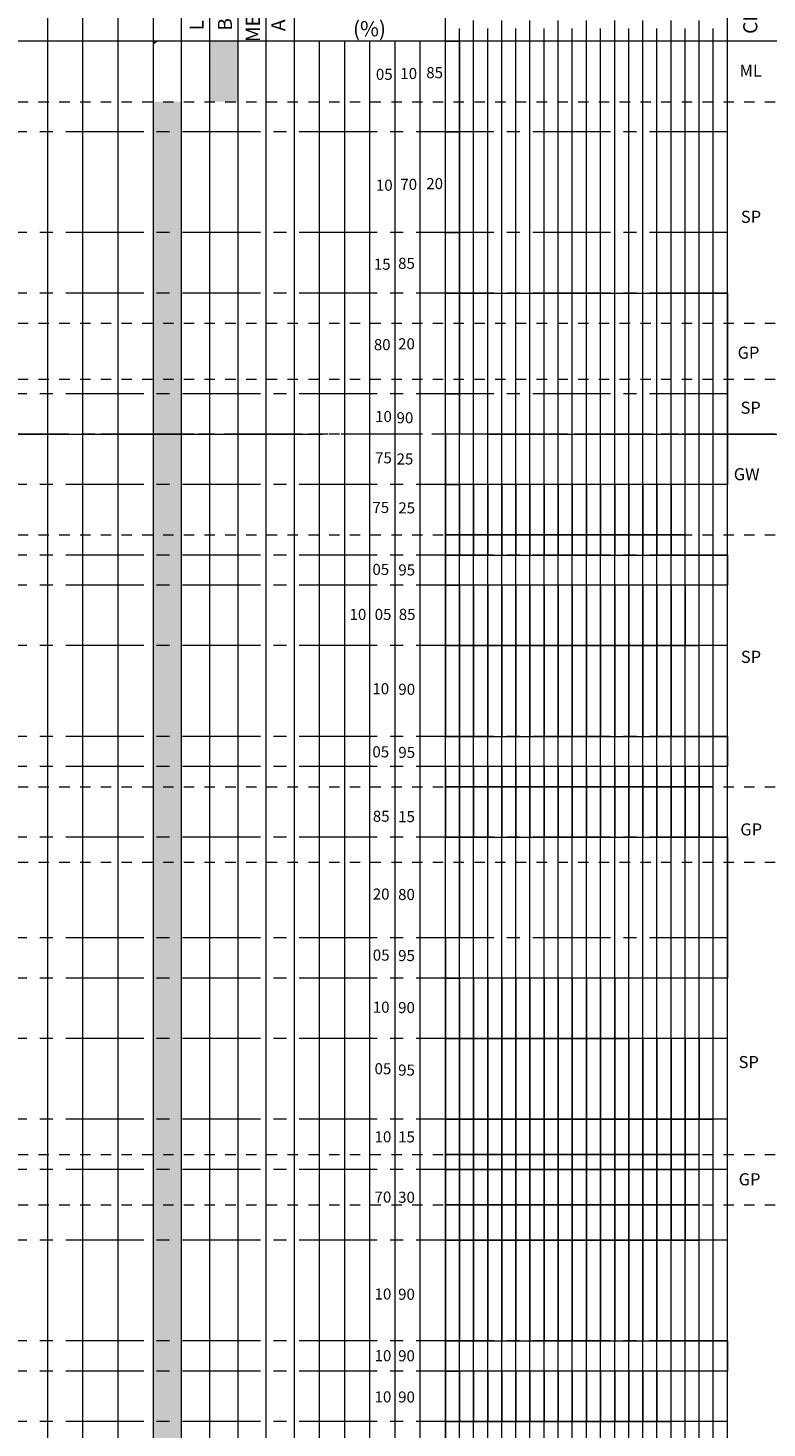
# Model space of a CAD drawing. Units: millimetres. Extents: x 106 to 756, y -130 to 1701.
# Drawn here: x 615 to 622, y 1674 to 1687 of the extents above; entities that cross this region are included whole.
import ezdxf

# ---------------------------------------------------------------- set-up
doc = ezdxf.new("R2010")
doc.units = ezdxf.units.MM
doc.linetypes.add('CENTER2', pattern=[1.125, 0.75, -0.125, 0.125, -0.125])
doc.linetypes.add('HIDDEN2', pattern=[4.7625, 3.175, -1.5875])
for name, color, linetype, lineweight in [('arena gris', 253, 'Continuous', 0), ('Corridas', 254, 'Continuous', 0), ('Lineas Principales', 7, 'Continuous', 0), ('LINEAS PUNTEADAS', 36, 'HIDDEN2', 0), ('Lineas Secundarias', 251, 'Continuous', 0), ('Simbolos y Tramas', 7, 'Continuous', 0), ('Texto Rotulado 4', 7, 'Continuous', 0)]:
    doc.layers.add(name, color=color, linetype=linetype, lineweight=lineweight)
doc.styles.get("Standard").update_dxf_attribs({"font": 'romans.shx'})

msp = doc.modelspace()

# ---------------------------------------------------------------- hatches: boundary and pattern name
at = {"layer": 'arena gris'}
h = msp.add_hatch(color=4, dxfattribs=at)
h.set_gradient(color1=(0, 255, 255), color2=(0, 230, 230), one_color=1, tint=0.45, name='CYLINDER')
h.paths.add_polyline_path([(616.93, 1686.869), (616.658, 1686.869), (616.658, 1686.286), (616.93, 1686.286)])
h = msp.add_hatch(color=4, dxfattribs=at)
h.set_gradient(color1=(0, 255, 255), color2=(0, 230, 230), one_color=1, tint=0.45, name='CYLINDER')
h.paths.add_polyline_path([(616.386, 1686.286), (616.115, 1686.286), (616.115, 1685.995), (616.386, 1685.995)])
h.paths.add_polyline_path([(616.386, 1685.995), (616.115, 1685.995), (616.115, 1685.025), (616.386, 1685.025)])
h.paths.add_polyline_path([(616.386, 1685.025), (616.115, 1685.025), (616.115, 1684.443), (616.386, 1684.443)])
h.paths.add_polyline_path([(616.386, 1684.443), (616.115, 1684.443), (616.115, 1684.152), (616.386, 1684.152)])
h.paths.add_polyline_path([(616.386, 1684.152), (616.115, 1684.152), (616.115, 1683.613), (616.386, 1683.613)])
h.paths.add_polyline_path([(616.386, 1683.613), (616.115, 1683.613), (616.115, 1683.472), (616.386, 1683.472)])
h.paths.add_polyline_path([(616.386, 1683.472), (616.115, 1683.472), (616.115, 1683.086), (616.386, 1683.086)])
h.paths.add_polyline_path([(616.386, 1683.084), (616.115, 1683.084), (616.115, 1682.599), (616.386, 1682.599)])
h.paths.add_polyline_path([(616.386, 1682.599), (616.115, 1682.599), (616.115, 1682.114), (616.386, 1682.114)])
h.paths.add_polyline_path([(616.386, 1682.114), (616.115, 1682.114), (616.115, 1681.92), (616.386, 1681.92)])
h.paths.add_polyline_path([(616.386, 1681.92), (616.115, 1681.92), (616.115, 1681.629), (616.386, 1681.629)])
h.paths.add_polyline_path([(616.386, 1681.629), (616.115, 1681.629), (616.115, 1681.047), (616.386, 1681.047)])
h = msp.add_hatch(color=4, dxfattribs=at)
h.set_gradient(color1=(0, 255, 255), color2=(0, 230, 230), one_color=1, tint=0.45, name='CYLINDER')
h.paths.add_polyline_path([(616.386, 1681.047), (616.115, 1681.047), (616.115, 1680.173), (616.386, 1680.173)])
h.paths.add_polyline_path([(616.386, 1680.173), (616.115, 1680.173), (616.115, 1679.882), (616.386, 1679.882)])
h.paths.add_polyline_path([(616.386, 1679.882), (616.115, 1679.882), (616.115, 1679.688), (616.386, 1679.688)])
h.paths.add_polyline_path([(616.386, 1679.688), (616.115, 1679.688), (616.115, 1679.203), (616.386, 1679.203)])
h.paths.add_polyline_path([(616.386, 1679.203), (616.115, 1679.203), (616.115, 1678.96), (616.386, 1678.96)])
h.paths.add_polyline_path([(616.386, 1678.96), (616.115, 1678.96), (616.115, 1678.233), (616.386, 1678.233)])
h.paths.add_polyline_path([(616.386, 1678.233), (616.115, 1678.233), (616.115, 1677.845), (616.386, 1677.845)])
h = msp.add_hatch(color=4, dxfattribs=at)
h.set_gradient(color1=(0, 255, 255), color2=(0, 230, 230), one_color=1, tint=0.45, name='CYLINDER')
h.paths.add_polyline_path([(616.386, 1677.845), (616.115, 1677.845), (616.115, 1677.262), (616.386, 1677.262)])
h.paths.add_polyline_path([(616.386, 1677.262), (616.115, 1677.262), (616.115, 1676.486), (616.386, 1676.486)])
h.paths.add_polyline_path([(616.386, 1676.486), (616.115, 1676.486), (616.115, 1676.147), (616.386, 1676.147)])
h.paths.add_polyline_path([(616.386, 1676.147), (616.115, 1676.147), (616.115, 1676.001), (616.386, 1676.001)])
h.paths.add_polyline_path([(616.386, 1676.001), (616.115, 1676.001), (616.115, 1675.661), (616.386, 1675.661)])
h.paths.add_polyline_path([(616.386, 1675.661), (616.115, 1675.661), (616.115, 1675.322), (616.386, 1675.322)])
h.paths.add_polyline_path([(616.386, 1675.322), (616.115, 1675.322), (616.115, 1674.351), (616.386, 1674.351)])
h.paths.add_polyline_path([(616.386, 1674.351), (616.115, 1674.351), (616.115, 1674.06), (616.386, 1674.06)])
h.paths.add_polyline_path([(616.386, 1674.06), (616.115, 1674.06), (616.115, 1673.575), (616.386, 1673.575)])
h.paths.add_polyline_path([(616.386, 1673.575), (616.115, 1673.575), (616.115, 1673.187), (616.386, 1673.187)])

# ---------------------------------------------------------------- linework, layer by layer
at = {"layer": 'arena gris', "color": 36, "linetype": 'HIDDEN2', "ltscale": 0.02}
for p, q in [((609.807, 1686.286), (635.812, 1686.286)), ((609.807, 1684.152), (635.812, 1684.152)), ((609.807, 1683.612), (635.812, 1683.618)), ((609.807, 1683.084), (635.812, 1683.091)), ((609.807, 1682.114), (635.812, 1682.114)), ((609.807, 1679.688), (635.812, 1679.688)), ((609.807, 1678.96), (635.812, 1678.96)), ((609.807, 1676.147), (635.812, 1676.147)), ((609.807, 1675.661), (635.812, 1675.661))]:
    msp.add_line(p, q, dxfattribs=at)
at = {"layer": 'Corridas', "linetype": 'CENTER2'}
for p, q in [((621.645, 1685.995), (609.807, 1685.995)), ((621.645, 1685.025), (609.807, 1685.025)), ((621.645, 1684.443), (609.807, 1684.443)), ((621.645, 1683.472), (609.807, 1683.472)), ((626.548, 1683.084), (609.807, 1683.084)), ((621.645, 1682.599), (609.807, 1682.599)), ((621.645, 1681.92), (609.807, 1681.92)), ((621.645, 1681.629), (609.807, 1681.629)), ((621.645, 1681.047), (609.807, 1681.047)), ((621.645, 1680.173), (609.807, 1680.173)), ((621.645, 1679.882), (609.807, 1679.882)), ((621.645, 1679.203), (609.807, 1679.203)), ((621.645, 1678.233), (609.807, 1678.233)), ((621.645, 1677.845), (609.807, 1677.845)), ((621.645, 1677.262), (609.807, 1677.262)), ((621.645, 1676.486), (609.807, 1676.486)), ((621.645, 1676.001), (609.807, 1676.001)), ((621.645, 1675.322), (609.807, 1675.322)), ((621.645, 1674.351), (609.807, 1674.351)), ((621.645, 1674.06), (609.807, 1674.06)), ((621.645, 1673.575), (609.807, 1673.575))]:
    msp.add_line(p, q, dxfattribs=at)
at = {"layer": 'Lineas Principales'}
for p, q in [((621.645, 1667.462), (621.645, 1690.168)), ((616.115, 1667.462), (616.115, 1689.66)), ((617.473, 1667.462), (617.473, 1689.661)), ((615.096, 1667.462), (615.096, 1689.076)), ((615.435, 1667.462), (615.435, 1689.076)), ((615.775, 1667.462), (615.775, 1689.076)), ((615.775, 1667.462), (615.775, 1689.076)), ((616.386, 1667.462), (616.386, 1689.076)), ((616.658, 1667.462), (616.658, 1689.076)), ((616.93, 1667.462), (616.93, 1689.076)), ((617.201, 1667.462), (617.201, 1689.076)), ((635.812, 1686.869), (608.352, 1686.869)), ((617.716, 1667.462), (617.716, 1686.869)), ((617.958, 1667.462), (617.958, 1686.869)), ((618.201, 1667.462), (618.201, 1686.869)), ((618.443, 1667.462), (618.443, 1686.869)), ((618.686, 1667.462), (618.686, 1686.869))]:
    msp.add_line(p, q, dxfattribs=at)
at = {"layer": 'LINEAS PUNTEADAS'}
msp.add_line((609.807, 1683.084), (635.812, 1683.084), dxfattribs=at)
at = {"layer": 'Lineas Secundarias'}
for p, q in [((618.928, 1667.462), (618.928, 1689.661)), ((619.064, 1667.462), (619.064, 1686.992)), ((619.2, 1667.462), (619.2, 1687.069)), ((619.336, 1667.462), (619.336, 1686.992)), ((619.472, 1667.462), (619.472, 1687.069)), ((619.608, 1667.462), (619.608, 1686.992)), ((619.743, 1667.462), (619.743, 1687.069)), ((619.879, 1667.462), (619.879, 1686.992)), ((620.015, 1667.462), (620.015, 1687.069)), ((620.151, 1667.462), (620.151, 1686.992)), ((620.287, 1667.462), (620.287, 1687.069)), ((620.423, 1667.462), (620.423, 1686.992)), ((620.559, 1667.462), (620.559, 1687.069)), ((620.694, 1667.462), (620.694, 1686.992)), ((620.83, 1667.462), (620.83, 1687.069)), ((620.966, 1667.462), (620.966, 1686.992)), ((621.102, 1667.462), (621.102, 1687.069)), ((621.238, 1667.462), (621.238, 1686.992)), ((621.374, 1667.462), (621.374, 1687.069)), ((621.509, 1667.462), (621.509, 1686.992))]:
    msp.add_line(p, q, dxfattribs=at)
for points in [[(618.928, 1686.869), (619.064, 1686.869), (619.064, 1685.995), (618.928, 1685.995)], [(618.928, 1685.995), (619.064, 1685.995), (619.064, 1685.025), (618.928, 1685.025)], [(618.928, 1685.025), (619.064, 1685.025), (619.064, 1684.443), (618.928, 1684.443)], [(619.064, 1684.443), (618.928, 1684.443), (618.928, 1684.443), (619.064, 1684.443)], [(618.928, 1684.443), (619.064, 1684.443), (619.064, 1683.472), (618.928, 1683.472)], [(618.928, 1684.443), (621.645, 1684.443), (621.645, 1682.599), (618.928, 1682.599)], [(618.928, 1683.472), (619.064, 1683.472), (619.064, 1683.084), (618.928, 1683.084)], [(619.064, 1683.084), (618.928, 1683.084), (618.928, 1682.599), (619.064, 1682.599)], [(618.928, 1682.599), (619.064, 1682.599), (619.064, 1681.92), (618.928, 1681.92)], [(619.064, 1682.599), (618.928, 1682.599), (618.928, 1682.114), (619.064, 1682.114)], [(619.2, 1682.599), (619.064, 1682.599), (619.064, 1682.114), (619.2, 1682.114)], [(619.336, 1682.599), (619.2, 1682.599), (619.2, 1682.114), (619.336, 1682.114)], [(619.472, 1682.599), (619.336, 1682.599), (619.336, 1682.114), (619.472, 1682.114)], [(619.608, 1682.599), (619.472, 1682.599), (619.472, 1682.114), (619.608, 1682.114)], [(619.743, 1682.599), (619.608, 1682.599), (619.608, 1682.114), (619.743, 1682.114)], [(619.879, 1682.599), (619.743, 1682.599), (619.743, 1682.114), (619.879, 1682.114)], [(620.015, 1682.599), (619.879, 1682.599), (619.879, 1682.114), (620.015, 1682.114)], [(620.151, 1682.599), (620.015, 1682.599), (620.015, 1682.114), (620.151, 1682.114)], [(620.287, 1682.599), (620.151, 1682.599), (620.151, 1682.114), (620.287, 1682.114)], [(620.423, 1682.599), (620.287, 1682.599), (620.287, 1682.114), (620.423, 1682.114)], [(620.559, 1682.599), (620.423, 1682.599), (620.423, 1682.114), (620.559, 1682.114)], [(620.694, 1682.599), (620.559, 1682.599), (620.559, 1682.114), (620.694, 1682.114)], [(620.83, 1682.599), (620.694, 1682.599), (620.694, 1682.114), (620.83, 1682.114)], [(620.966, 1682.599), (620.83, 1682.599), (620.83, 1682.114), (620.966, 1682.114)], [(621.102, 1682.599), (620.966, 1682.599), (620.966, 1682.114), (621.102, 1682.114)], [(621.238, 1682.599), (621.102, 1682.599), (621.102, 1682.114), (621.238, 1682.114)], [(619.064, 1682.114), (618.928, 1682.114), (618.928, 1681.92), (619.064, 1681.92)], [(619.2, 1682.114), (619.064, 1682.114), (619.064, 1681.92), (619.2, 1681.92)], [(619.336, 1682.114), (619.2, 1682.114), (619.2, 1681.92), (619.336, 1681.92)], [(619.472, 1682.114), (619.336, 1682.114), (619.336, 1681.92), (619.472, 1681.92)], [(619.608, 1682.114), (619.472, 1682.114), (619.472, 1681.92), (619.608, 1681.92)], [(619.743, 1682.114), (619.608, 1682.114), (619.608, 1681.92), (619.743, 1681.92)], [(619.879, 1682.114), (619.743, 1682.114), (619.743, 1681.92), (619.879, 1681.92)], [(620.015, 1682.114), (619.879, 1682.114), (619.879, 1681.92), (620.015, 1681.92)], [(620.151, 1682.114), (620.015, 1682.114), (620.015, 1681.92), (620.151, 1681.92)], [(620.287, 1682.114), (620.151, 1682.114), (620.151, 1681.92), (620.287, 1681.92)], [(620.423, 1682.114), (620.287, 1682.114), (620.287, 1681.92), (620.423, 1681.92)], [(620.559, 1682.114), (620.423, 1682.114), (620.423, 1681.92), (620.559, 1681.92)], [(620.694, 1682.114), (620.559, 1682.114), (620.559, 1681.92), (620.694, 1681.92)], [(620.83, 1682.114), (620.694, 1682.114), (620.694, 1681.92), (620.83, 1681.92)], [(620.966, 1682.114), (620.83, 1682.114), (620.83, 1681.92), (620.966, 1681.92)], [(621.102, 1682.114), (620.966, 1682.114), (620.966, 1681.92), (621.102, 1681.92)], [(621.238, 1682.114), (621.102, 1682.114), (621.102, 1681.92), (621.238, 1681.92)], [(619.064, 1681.92), (618.928, 1681.92), (618.928, 1681.629), (619.064, 1681.629)], [(618.928, 1681.92), (621.645, 1681.92), (621.645, 1681.629), (618.928, 1681.629)], [(618.928, 1681.629), (619.064, 1681.629), (619.064, 1681.047), (618.928, 1681.047)], [(619.064, 1681.629), (618.928, 1681.629), (618.928, 1681.047), (619.064, 1681.047)], [(619.2, 1681.629), (619.064, 1681.629), (619.064, 1681.047), (619.2, 1681.047)], [(619.336, 1681.629), (619.2, 1681.629), (619.2, 1681.047), (619.336, 1681.047)], [(619.472, 1681.629), (619.336, 1681.629), (619.336, 1681.047), (619.472, 1681.047)], [(619.608, 1681.629), (619.472, 1681.629), (619.472, 1681.047), (619.608, 1681.047)], [(619.743, 1681.629), (619.608, 1681.629), (619.608, 1681.047), (619.743, 1681.047)], [(619.879, 1681.629), (619.743, 1681.629), (619.743, 1681.047), (619.879, 1681.047)], [(620.015, 1681.629), (619.879, 1681.629), (619.879, 1681.047), (620.015, 1681.047)], [(620.151, 1681.629), (620.015, 1681.629), (620.015, 1681.047), (620.151, 1681.047)], [(620.287, 1681.629), (620.151, 1681.629), (620.151, 1681.047), (620.287, 1681.047)], [(620.423, 1681.629), (620.287, 1681.629), (620.287, 1681.047), (620.423, 1681.047)], [(620.559, 1681.629), (620.423, 1681.629), (620.423, 1681.047), (620.559, 1681.047)], [(620.694, 1681.629), (620.559, 1681.629), (620.559, 1681.047), (620.694, 1681.047)], [(620.83, 1681.629), (620.694, 1681.629), (620.694, 1681.047), (620.83, 1681.047)], [(620.966, 1681.629), (620.83, 1681.629), (620.83, 1681.047), (620.966, 1681.047)], [(621.102, 1681.629), (620.966, 1681.629), (620.966, 1681.047), (621.102, 1681.047)], [(621.238, 1681.629), (621.102, 1681.629), (621.102, 1681.047), (621.238, 1681.047)], [(621.374, 1681.629), (621.238, 1681.629), (621.238, 1681.047), (621.374, 1681.047)], [(619.064, 1681.047), (618.928, 1681.047), (618.928, 1680.173), (619.064, 1680.173)], [(619.064, 1681.047), (618.928, 1681.047), (618.928, 1680.173), (619.064, 1680.173)], [(619.2, 1681.047), (619.064, 1681.047), (619.064, 1680.173), (619.2, 1680.173)], [(619.336, 1681.047), (619.2, 1681.047), (619.2, 1680.173), (619.336, 1680.173)], [(619.472, 1681.047), (619.336, 1681.047), (619.336, 1680.173), (619.472, 1680.173)], [(619.608, 1681.047), (619.472, 1681.047), (619.472, 1680.173), (619.608, 1680.173)], [(619.743, 1681.047), (619.608, 1681.047), (619.608, 1680.173), (619.743, 1680.173)], [(619.879, 1681.047), (619.743, 1681.047), (619.743, 1680.173), (619.879, 1680.173)], [(620.015, 1681.047), (619.879, 1681.047), (619.879, 1680.173), (620.015, 1680.173)], [(620.151, 1681.047), (620.015, 1681.047), (620.015, 1680.173), (620.151, 1680.173)], [(620.287, 1681.047), (620.151, 1681.047), (620.151, 1680.173), (620.287, 1680.173)], [(620.423, 1681.047), (620.287, 1681.047), (620.287, 1680.173), (620.423, 1680.173)], [(620.559, 1681.047), (620.423, 1681.047), (620.423, 1680.173), (620.559, 1680.173)], [(620.694, 1681.047), (620.559, 1681.047), (620.559, 1680.173), (620.694, 1680.173)], [(620.83, 1681.047), (620.694, 1681.047), (620.694, 1680.173), (620.83, 1680.173)], [(620.966, 1681.047), (620.83, 1681.047), (620.83, 1680.173), (620.966, 1680.173)], [(621.102, 1681.047), (620.966, 1681.047), (620.966, 1680.173), (621.102, 1680.173)], [(621.238, 1681.047), (621.102, 1681.047), (621.102, 1680.173), (621.238, 1680.173)], [(618.928, 1680.173), (619.064, 1680.173), (619.064, 1679.882), (618.928, 1679.882)], [(618.928, 1680.173), (621.645, 1680.173), (621.645, 1679.882), (618.928, 1679.882)], [(619.064, 1679.882), (618.928, 1679.882), (618.928, 1679.203), (619.064, 1679.203)], [(619.064, 1679.882), (618.928, 1679.882), (618.928, 1679.688), (619.064, 1679.688)], [(619.2, 1679.882), (619.064, 1679.882), (619.064, 1679.688), (619.2, 1679.688)], [(619.336, 1679.882), (619.2, 1679.882), (619.2, 1679.688), (619.336, 1679.688)], [(619.472, 1679.882), (619.336, 1679.882), (619.336, 1679.688), (619.472, 1679.688)], [(619.608, 1679.882), (619.472, 1679.882), (619.472, 1679.688), (619.608, 1679.688)], [(619.743, 1679.882), (619.608, 1679.882), (619.608, 1679.688), (619.743, 1679.688)], [(619.879, 1679.882), (619.743, 1679.882), (619.743, 1679.688), (619.879, 1679.688)], [(620.015, 1679.882), (619.879, 1679.882), (619.879, 1679.688), (620.015, 1679.688)], [(620.151, 1679.882), (620.015, 1679.882), (620.015, 1679.688), (620.151, 1679.688)], [(620.287, 1679.882), (620.151, 1679.882), (620.151, 1679.688), (620.287, 1679.688)], [(620.423, 1679.882), (620.287, 1679.882), (620.287, 1679.688), (620.423, 1679.688)], [(620.559, 1679.882), (620.423, 1679.882), (620.423, 1679.688), (620.559, 1679.688)], [(620.694, 1679.882), (620.559, 1679.882), (620.559, 1679.688), (620.694, 1679.688)], [(620.83, 1679.882), (620.694, 1679.882), (620.694, 1679.688), (620.83, 1679.688)], [(620.966, 1679.882), (620.83, 1679.882), (620.83, 1679.688), (620.966, 1679.688)], [(621.102, 1679.882), (620.966, 1679.882), (620.966, 1679.688), (621.102, 1679.688)], [(621.238, 1679.882), (621.102, 1679.882), (621.102, 1679.688), (621.238, 1679.688)], [(621.374, 1679.882), (621.238, 1679.882), (621.238, 1679.688), (621.374, 1679.688)], [(621.509, 1679.882), (621.374, 1679.882), (621.374, 1679.688), (621.509, 1679.688)], [(619.064, 1679.688), (618.928, 1679.688), (618.928, 1679.203), (619.064, 1679.203)], [(619.2, 1679.688), (619.064, 1679.688), (619.064, 1679.203), (619.2, 1679.203)], [(619.336, 1679.688), (619.2, 1679.688), (619.2, 1679.203), (619.336, 1679.203)], [(619.472, 1679.688), (619.336, 1679.688), (619.336, 1679.203), (619.472, 1679.203)], [(619.608, 1679.688), (619.472, 1679.688), (619.472, 1679.203), (619.608, 1679.203)], [(619.743, 1679.688), (619.608, 1679.688), (619.608, 1679.203), (619.743, 1679.203)], [(619.879, 1679.688), (619.743, 1679.688), (619.743, 1679.203), (619.879, 1679.203)], [(620.015, 1679.688), (619.879, 1679.688), (619.879, 1679.203), (620.015, 1679.203)], [(620.151, 1679.688), (620.015, 1679.688), (620.015, 1679.203), (620.151, 1679.203)], [(620.287, 1679.688), (620.151, 1679.688), (620.151, 1679.203), (620.287, 1679.203)], [(620.423, 1679.688), (620.287, 1679.688), (620.287, 1679.203), (620.423, 1679.203)], [(620.559, 1679.688), (620.423, 1679.688), (620.423, 1679.203), (620.559, 1679.203)], [(620.694, 1679.688), (620.559, 1679.688), (620.559, 1679.203), (620.694, 1679.203)], [(620.83, 1679.688), (620.694, 1679.688), (620.694, 1679.203), (620.83, 1679.203)], [(620.966, 1679.688), (620.83, 1679.688), (620.83, 1679.203), (620.966, 1679.203)], [(621.102, 1679.688), (620.966, 1679.688), (620.966, 1679.203), (621.102, 1679.203)], [(621.238, 1679.688), (621.102, 1679.688), (621.102, 1679.203), (621.238, 1679.203)], [(621.374, 1679.688), (621.238, 1679.688), (621.238, 1679.203), (621.374, 1679.203)], [(621.509, 1679.688), (621.374, 1679.688), (621.374, 1679.203), (621.509, 1679.203)], [(618.928, 1679.203), (619.064, 1679.203), (619.064, 1678.233), (618.928, 1678.233)], [(618.928, 1679.203), (621.645, 1679.203), (621.645, 1677.845), (618.928, 1677.845)], [(619.064, 1678.233), (618.928, 1678.233), (618.928, 1677.845), (619.064, 1677.845)], [(618.928, 1677.845), (619.064, 1677.845), (619.064, 1677.262), (618.928, 1677.262)], [(619.064, 1677.845), (618.928, 1677.845), (618.928, 1677.262), (619.064, 1677.262)], [(619.2, 1677.845), (619.064, 1677.845), (619.064, 1677.262), (619.2, 1677.262)], [(619.336, 1677.845), (619.2, 1677.845), (619.2, 1677.262), (619.336, 1677.262)], [(619.472, 1677.845), (619.336, 1677.845), (619.336, 1677.262), (619.472, 1677.262)], [(619.608, 1677.845), (619.472, 1677.845), (619.472, 1677.262), (619.608, 1677.262)], [(619.743, 1677.845), (619.608, 1677.845), (619.608, 1677.262), (619.743, 1677.262)], [(619.879, 1677.845), (619.743, 1677.845), (619.743, 1677.262), (619.879, 1677.262)], [(620.015, 1677.845), (619.879, 1677.845), (619.879, 1677.262), (620.015, 1677.262)], [(620.151, 1677.845), (620.015, 1677.845), (620.015, 1677.262), (620.151, 1677.262)], [(620.287, 1677.845), (620.151, 1677.845), (620.151, 1677.262), (620.287, 1677.262)], [(620.423, 1677.845), (620.287, 1677.845), (620.287, 1677.262), (620.423, 1677.262)], [(620.559, 1677.845), (620.423, 1677.845), (620.423, 1677.262), (620.559, 1677.262)], [(620.694, 1677.845), (620.559, 1677.845), (620.559, 1677.262), (620.694, 1677.262)], [(619.064, 1677.262), (618.928, 1677.262), (618.928, 1676.486), (619.064, 1676.486)], [(619.064, 1677.262), (618.928, 1677.262), (618.928, 1676.486), (619.064, 1676.486)], [(619.2, 1677.262), (619.064, 1677.262), (619.064, 1676.486), (619.2, 1676.486)], [(619.336, 1677.262), (619.2, 1677.262), (619.2, 1676.486), (619.336, 1676.486)], [(619.472, 1677.262), (619.336, 1677.262), (619.336, 1676.486), (619.472, 1676.486)], [(619.608, 1677.262), (619.472, 1677.262), (619.472, 1676.486), (619.608, 1676.486)], [(619.743, 1677.262), (619.608, 1677.262), (619.608, 1676.486), (619.743, 1676.486)], [(619.879, 1677.262), (619.743, 1677.262), (619.743, 1676.486), (619.879, 1676.486)], [(620.015, 1677.262), (619.879, 1677.262), (619.879, 1676.486), (620.015, 1676.486)], [(620.151, 1677.262), (620.015, 1677.262), (620.015, 1676.486), (620.151, 1676.486)], [(620.287, 1677.262), (620.151, 1677.262), (620.151, 1676.486), (620.287, 1676.486)], [(620.423, 1677.262), (620.287, 1677.262), (620.287, 1676.486), (620.423, 1676.486)], [(620.559, 1677.262), (620.423, 1677.262), (620.423, 1676.486), (620.559, 1676.486)], [(620.694, 1677.262), (620.559, 1677.262), (620.559, 1676.486), (620.694, 1676.486)], [(620.83, 1677.262), (620.694, 1677.262), (620.694, 1676.486), (620.83, 1676.486)], [(620.966, 1677.262), (620.83, 1677.262), (620.83, 1676.486), (620.966, 1676.486)], [(621.102, 1677.262), (620.966, 1677.262), (620.966, 1676.486), (621.102, 1676.486)], [(621.238, 1677.262), (621.102, 1677.262), (621.102, 1676.486), (621.238, 1676.486)], [(621.374, 1677.262), (621.238, 1677.262), (621.238, 1676.486), (621.374, 1676.486)], [(621.509, 1677.262), (621.374, 1677.262), (621.374, 1676.486), (621.509, 1676.486)], [(618.928, 1676.486), (619.064, 1676.486), (619.064, 1676.001), (618.928, 1676.001)], [(619.064, 1676.486), (618.928, 1676.486), (618.928, 1676.147), (619.064, 1676.147)], [(619.2, 1676.486), (619.064, 1676.486), (619.064, 1676.147), (619.2, 1676.147)], [(619.336, 1676.486), (619.2, 1676.486), (619.2, 1676.147), (619.336, 1676.147)], [(619.472, 1676.486), (619.336, 1676.486), (619.336, 1676.147), (619.472, 1676.147)], [(619.608, 1676.486), (619.472, 1676.486), (619.472, 1676.147), (619.608, 1676.147)], [(619.743, 1676.486), (619.608, 1676.486), (619.608, 1676.147), (619.743, 1676.147)], [(619.879, 1676.486), (619.743, 1676.486), (619.743, 1676.147), (619.879, 1676.147)], [(620.015, 1676.486), (619.879, 1676.486), (619.879, 1676.147), (620.015, 1676.147)], [(620.151, 1676.486), (620.015, 1676.486), (620.015, 1676.147), (620.151, 1676.147)], [(620.287, 1676.486), (620.151, 1676.486), (620.151, 1676.147), (620.287, 1676.147)], [(620.423, 1676.486), (620.287, 1676.486), (620.287, 1676.147), (620.423, 1676.147)], [(620.559, 1676.486), (620.423, 1676.486), (620.423, 1676.147), (620.559, 1676.147)], [(620.694, 1676.486), (620.559, 1676.486), (620.559, 1676.147), (620.694, 1676.147)], [(620.83, 1676.486), (620.694, 1676.486), (620.694, 1676.147), (620.83, 1676.147)], [(620.966, 1676.486), (620.83, 1676.486), (620.83, 1676.147), (620.966, 1676.147)], [(621.102, 1676.486), (620.966, 1676.486), (620.966, 1676.147), (621.102, 1676.147)], [(621.238, 1676.486), (621.102, 1676.486), (621.102, 1676.147), (621.238, 1676.147)], [(621.374, 1676.486), (621.238, 1676.486), (621.238, 1676.147), (621.374, 1676.147)], [(619.064, 1676.147), (618.928, 1676.147), (618.928, 1676.001), (619.064, 1676.001)], [(619.2, 1676.147), (619.064, 1676.147), (619.064, 1676.001), (619.2, 1676.001)], [(619.336, 1676.147), (619.2, 1676.147), (619.2, 1676.001), (619.336, 1676.001)], [(619.472, 1676.147), (619.336, 1676.147), (619.336, 1676.001), (619.472, 1676.001)], [(619.608, 1676.147), (619.472, 1676.147), (619.472, 1676.001), (619.608, 1676.001)], [(619.743, 1676.147), (619.608, 1676.147), (619.608, 1676.001), (619.743, 1676.001)], [(619.879, 1676.147), (619.743, 1676.147), (619.743, 1676.001), (619.879, 1676.001)], [(620.015, 1676.147), (619.879, 1676.147), (619.879, 1676.001), (620.015, 1676.001)], [(620.151, 1676.147), (620.015, 1676.147), (620.015, 1676.001), (620.151, 1676.001)], [(620.287, 1676.147), (620.151, 1676.147), (620.151, 1676.001), (620.287, 1676.001)], [(620.423, 1676.147), (620.287, 1676.147), (620.287, 1676.001), (620.423, 1676.001)], [(620.559, 1676.147), (620.423, 1676.147), (620.423, 1676.001), (620.559, 1676.001)], [(620.694, 1676.147), (620.559, 1676.147), (620.559, 1676.001), (620.694, 1676.001)], [(620.83, 1676.147), (620.694, 1676.147), (620.694, 1676.001), (620.83, 1676.001)], [(620.966, 1676.147), (620.83, 1676.147), (620.83, 1676.001), (620.966, 1676.001)], [(621.102, 1676.147), (620.966, 1676.147), (620.966, 1676.001), (621.102, 1676.001)], [(621.238, 1676.147), (621.102, 1676.147), (621.102, 1676.001), (621.238, 1676.001)], [(621.374, 1676.147), (621.238, 1676.147), (621.238, 1676.001), (621.374, 1676.001)], [(619.064, 1676.001), (618.928, 1676.001), (618.928, 1675.322), (619.064, 1675.322)], [(619.064, 1676.001), (618.928, 1676.001), (618.928, 1675.661), (619.064, 1675.661)], [(619.2, 1676.001), (619.064, 1676.001), (619.064, 1675.661), (619.2, 1675.661)], [(619.336, 1676.001), (619.2, 1676.001), (619.2, 1675.661), (619.336, 1675.661)], [(619.472, 1676.001), (619.336, 1676.001), (619.336, 1675.661), (619.472, 1675.661)], [(619.608, 1676.001), (619.472, 1676.001), (619.472, 1675.661), (619.608, 1675.661)], [(619.743, 1676.001), (619.608, 1676.001), (619.608, 1675.661), (619.743, 1675.661)], [(619.879, 1676.001), (619.743, 1676.001), (619.743, 1675.661), (619.879, 1675.661)], [(620.015, 1676.001), (619.879, 1676.001), (619.879, 1675.661), (620.015, 1675.661)], [(620.151, 1676.001), (620.015, 1676.001), (620.015, 1675.661), (620.151, 1675.661)], [(620.287, 1676.001), (620.151, 1676.001), (620.151, 1675.661), (620.287, 1675.661)], [(620.423, 1676.001), (620.287, 1676.001), (620.287, 1675.661), (620.423, 1675.661)], [(620.559, 1676.001), (620.423, 1676.001), (620.423, 1675.661), (620.559, 1675.661)], [(620.694, 1676.001), (620.559, 1676.001), (620.559, 1675.661), (620.694, 1675.661)], [(620.83, 1676.001), (620.694, 1676.001), (620.694, 1675.661), (620.83, 1675.661)], [(620.966, 1676.001), (620.83, 1676.001), (620.83, 1675.661), (620.966, 1675.661)], [(621.102, 1676.001), (620.966, 1676.001), (620.966, 1675.661), (621.102, 1675.661)], [(621.238, 1676.001), (621.102, 1676.001), (621.102, 1675.661), (621.238, 1675.661)], [(621.374, 1676.001), (621.238, 1676.001), (621.238, 1675.661), (621.374, 1675.661)], [(619.064, 1675.661), (618.928, 1675.661), (618.928, 1675.322), (619.064, 1675.322)], [(619.2, 1675.661), (619.064, 1675.661), (619.064, 1675.322), (619.2, 1675.322)], [(619.336, 1675.661), (619.2, 1675.661), (619.2, 1675.322), (619.336, 1675.322)], [(619.472, 1675.661), (619.336, 1675.661), (619.336, 1675.322), (619.472, 1675.322)], [(619.608, 1675.661), (619.472, 1675.661), (619.472, 1675.322), (619.608, 1675.322)], [(619.743, 1675.661), (619.608, 1675.661), (619.608, 1675.322), (619.743, 1675.322)], [(619.879, 1675.661), (619.743, 1675.661), (619.743, 1675.322), (619.879, 1675.322)], [(620.015, 1675.661), (619.879, 1675.661), (619.879, 1675.322), (620.015, 1675.322)], [(620.151, 1675.661), (620.015, 1675.661), (620.015, 1675.322), (620.151, 1675.322)], [(620.287, 1675.661), (620.151, 1675.661), (620.151, 1675.322), (620.287, 1675.322)], [(620.423, 1675.661), (620.287, 1675.661), (620.287, 1675.322), (620.423, 1675.322)], [(620.559, 1675.661), (620.423, 1675.661), (620.423, 1675.322), (620.559, 1675.322)], [(620.694, 1675.661), (620.559, 1675.661), (620.559, 1675.322), (620.694, 1675.322)], [(620.83, 1675.661), (620.694, 1675.661), (620.694, 1675.322), (620.83, 1675.322)], [(620.966, 1675.661), (620.83, 1675.661), (620.83, 1675.322), (620.966, 1675.322)], [(621.102, 1675.661), (620.966, 1675.661), (620.966, 1675.322), (621.102, 1675.322)], [(621.238, 1675.661), (621.102, 1675.661), (621.102, 1675.322), (621.238, 1675.322)], [(621.374, 1675.661), (621.238, 1675.661), (621.238, 1675.322), (621.374, 1675.322)], [(618.928, 1675.322), (619.064, 1675.322), (619.064, 1674.351), (618.928, 1674.351)], [(619.064, 1675.322), (618.928, 1675.322), (618.928, 1674.351), (619.064, 1674.351)], [(619.2, 1675.322), (619.064, 1675.322), (619.064, 1674.351), (619.2, 1674.351)], [(619.336, 1675.322), (619.2, 1675.322), (619.2, 1674.351), (619.336, 1674.351)], [(619.472, 1675.322), (619.336, 1675.322), (619.336, 1674.351), (619.472, 1674.351)], [(619.608, 1675.322), (619.472, 1675.322), (619.472, 1674.351), (619.608, 1674.351)], [(619.743, 1675.322), (619.608, 1675.322), (619.608, 1674.351), (619.743, 1674.351)], [(619.879, 1675.322), (619.743, 1675.322), (619.743, 1674.351), (619.879, 1674.351)], [(620.015, 1675.322), (619.879, 1675.322), (619.879, 1674.351), (620.015, 1674.351)], [(620.151, 1675.322), (620.015, 1675.322), (620.015, 1674.351), (620.151, 1674.351)], [(620.287, 1675.322), (620.151, 1675.322), (620.151, 1674.351), (620.287, 1674.351)], [(620.423, 1675.322), (620.287, 1675.322), (620.287, 1674.351), (620.423, 1674.351)], [(620.559, 1675.322), (620.423, 1675.322), (620.423, 1674.351), (620.559, 1674.351)], [(620.694, 1675.322), (620.559, 1675.322), (620.559, 1674.351), (620.694, 1674.351)], [(620.83, 1675.322), (620.694, 1675.322), (620.694, 1674.351), (620.83, 1674.351)], [(620.966, 1675.322), (620.83, 1675.322), (620.83, 1674.351), (620.966, 1674.351)], [(621.102, 1675.322), (620.966, 1675.322), (620.966, 1674.351), (621.102, 1674.351)], [(619.064, 1674.351), (618.928, 1674.351), (618.928, 1674.06), (619.064, 1674.06)], [(618.928, 1674.351), (621.645, 1674.351), (621.645, 1674.06), (618.928, 1674.06)], [(618.928, 1674.06), (619.064, 1674.06), (619.064, 1673.575), (618.928, 1673.575)], [(619.064, 1674.06), (618.928, 1674.06), (618.928, 1673.575), (619.064, 1673.575)], [(619.2, 1674.06), (619.064, 1674.06), (619.064, 1673.575), (619.2, 1673.575)], [(619.336, 1674.06), (619.2, 1674.06), (619.2, 1673.575), (619.336, 1673.575)], [(619.472, 1674.06), (619.336, 1674.06), (619.336, 1673.575), (619.472, 1673.575)], [(619.608, 1674.06), (619.472, 1674.06), (619.472, 1673.575), (619.608, 1673.575)], [(619.743, 1674.06), (619.608, 1674.06), (619.608, 1673.575), (619.743, 1673.575)], [(619.879, 1674.06), (619.743, 1674.06), (619.743, 1673.575), (619.879, 1673.575)], [(620.015, 1674.06), (619.879, 1674.06), (619.879, 1673.575), (620.015, 1673.575)], [(620.151, 1674.06), (620.015, 1674.06), (620.015, 1673.575), (620.151, 1673.575)], [(620.287, 1674.06), (620.151, 1674.06), (620.151, 1673.575), (620.287, 1673.575)], [(620.423, 1674.06), (620.287, 1674.06), (620.287, 1673.575), (620.423, 1673.575)], [(620.559, 1674.06), (620.423, 1674.06), (620.423, 1673.575), (620.559, 1673.575)], [(620.694, 1674.06), (620.559, 1674.06), (620.559, 1673.575), (620.694, 1673.575)], [(620.83, 1674.06), (620.694, 1674.06), (620.694, 1673.575), (620.83, 1673.575)], [(620.966, 1674.06), (620.83, 1674.06), (620.83, 1673.575), (620.966, 1673.575)], [(621.102, 1674.06), (620.966, 1674.06), (620.966, 1673.575), (621.102, 1673.575)], [(619.064, 1673.575), (618.928, 1673.575), (618.928, 1673.187), (619.064, 1673.187)], [(618.928, 1673.187), (621.645, 1673.187), (621.645, 1673.575), (618.928, 1673.575)]]:
    msp.add_lwpolyline(points, close=True, dxfattribs=at)
msp.add_lwpolyline([(619.064, 1685.791), (619.064, 1685.995)], dxfattribs=at)
at = {"layer": 'Simbolos y Tramas', "color": 252}
msp.add_lwpolyline([(616.115, 1686.836), (616.116, 1686.841), (616.132, 1686.859), (616.147, 1686.869)], dxfattribs=at)

# ---------------------------------------------------------------- texts
at = {"layer": 'Texto Rotulado 4', "char_height": 0.13584, "width": 2.71687, "attachment_point": 5, "rotation": 90}
for s, insert in [('{\\fArial Narrow|b0|i0|c0|p34;MEDIANAMENTE PLASTICA}', (617.072, 1688.007)), ('{\\fArial Narrow|b0|i0|c0|p34;LIGERAMENTE PLASTICA}', (616.53, 1688.03)), ('{\\fArial Narrow|b0|i0|c0|p34;CLASIFICACION  SUCS}', (621.866, 1687.881)), ('{\\fArial Narrow|b0|i0|c0|p34;BAJA PLASTICIDAD}', (616.803, 1687.787)), ('{\\fArial Narrow|b0|i0|c0|p34;ALTA  PLASTICIDAD}', (617.317, 1687.799))]:
    msp.add_mtext(s, dxfattribs=dict(at, insert=insert))
at = {"layer": 'Texto Rotulado 4', "attachment_point": 5}
for s, insert, char_height, width in [('{\\fArial Narrow|b0|i0|c0|p34; (%)}', (618.174, 1686.989), 0.14555, 1.94062), ('{\\fArial Narrow|b0|i0|c0|p34;05}', (618.339, 1686.55), 0.10673, 0.38812), ('{\\fArial Narrow|b0|i0|c0|p34;10}', (618.574, 1686.558), 0.10673, 0.38812), ('{\\fArial Narrow|b0|i0|c0|p34;85}', (618.824, 1686.566), 0.10673, 0.38812), ('{\\fArial Narrow|b0|i0|c0|p34; ML}', (621.852, 1686.585), 0.11644, 1.94062), ('{\\fArial Narrow|b0|i0|c0|p34;10}', (618.339, 1685.482), 0.10673, 0.38812), ('{\\fArial Narrow|b0|i0|c0|p34;70}', (618.574, 1685.49), 0.10673, 0.38812), ('{\\fArial Narrow|b0|i0|c0|p34;20}', (618.824, 1685.497), 0.10673, 0.38812), ('{\\fArial Narrow|b0|i0|c0|p34; SP}', (621.855, 1685.178), 0.11644, 0.51912), ('{\\fArial Narrow|b0|i0|c0|p34;85}', (618.553, 1684.729), 0.10673, 0.38812), ('{\\fArial Narrow|b0|i0|c0|p34;15}', (618.319, 1684.721), 0.10673, 0.38812), ('{\\fArial Narrow|b0|i0|c0|p34;80}', (618.319, 1683.946), 0.10673, 0.38812), ('{\\fArial Narrow|b0|i0|c0|p34;20}', (618.553, 1683.954), 0.10673, 0.38812), ('{\\fArial Narrow|b0|i0|c0|p34; GP}', (621.831, 1683.869), 0.11644, 1.94062), ('{\\fArial Narrow|b0|i0|c0|p34;10}', (618.331, 1683.254), 0.10673, 0.38812), ('{\\fArial Narrow|b0|i0|c0|p34;90}', (618.538, 1683.242), 0.10673, 0.38812), ('{\\fArial Narrow|b0|i0|c0|p34; SP}', (621.852, 1683.339), 0.11644, 1.94062), ('{\\fArial Narrow|b0|i0|c0|p34;75}', (618.331, 1682.856), 0.10673, 0.38812), ('{\\fArial Narrow|b0|i0|c0|p34;25}', (618.538, 1682.845), 0.10673, 0.38812), ('{\\fArial Narrow|b0|i0|c0|p34;GW}', (621.831, 1682.698), 0.11644, 1.94062), ('{\\fArial Narrow|b0|i0|c0|p34;75}', (618.305, 1682.378), 0.10673, 0.38812), ('{\\fArial Narrow|b0|i0|c0|p34;25}', (618.555, 1682.374), 0.10673, 0.38812), ('{\\fArial Narrow|b0|i0|c0|p34;05}', (618.305, 1681.781), 0.10673, 0.38812), ('{\\fArial Narrow|b0|i0|c0|p34;95}', (618.555, 1681.776), 0.10673, 0.38812), ('{\\fArial Narrow|b0|i0|c0|p34;10}', (618.085, 1681.348), 0.10673, 0.38812), ('{\\fArial Narrow|b0|i0|c0|p34;05}', (618.327, 1681.348), 0.10673, 0.38812), ('{\\fArial Narrow|b0|i0|c0|p34;85}', (618.559, 1681.348), 0.10673, 0.38812), ('{\\fArial Narrow|b0|i0|c0|p34; SP}', (621.855, 1680.939), 0.11644, 1.94062), ('{\\fArial Narrow|b0|i0|c0|p34;10}', (618.305, 1680.632), 0.10673, 0.38812), ('{\\fArial Narrow|b0|i0|c0|p34;90}', (618.555, 1680.627), 0.10673, 0.38812), ('{\\fArial Narrow|b0|i0|c0|p34;05}', (618.305, 1680.024), 0.10673, 0.38812), ('{\\fArial Narrow|b0|i0|c0|p34;95}', (618.555, 1680.019), 0.10673, 0.38812), ('{\\fArial Narrow|b0|i0|c0|p34;85}', (618.309, 1679.404), 0.10673, 0.38812), ('{\\fArial Narrow|b0|i0|c0|p34;15}', (618.553, 1679.4), 0.10673, 0.38812), ('{\\fArial Narrow|b0|i0|c0|p34; GP}', (621.857, 1679.277), 0.11644, 1.94062), ('{\\fArial Narrow|b0|i0|c0|p34;20}', (618.309, 1678.654), 0.10673, 0.38812), ('{\\fArial Narrow|b0|i0|c0|p34;80}', (618.553, 1678.65), 0.10673, 0.38812), ('{\\fArial Narrow|b0|i0|c0|p34;05}', (618.309, 1678.066), 0.10673, 0.38812), ('{\\fArial Narrow|b0|i0|c0|p34;95}', (618.553, 1678.062), 0.10673, 0.38812), ('{\\fArial Narrow|b0|i0|c0|p34;10}', (618.309, 1677.565), 0.10673, 0.38812), ('{\\fArial Narrow|b0|i0|c0|p34;90}', (618.553, 1677.561), 0.10673, 0.38812), ('{\\fArial Narrow|b0|i0|c0|p34; SP}', (621.833, 1677.036), 0.11644, 1.94062), ('{\\fArial Narrow|b0|i0|c0|p34;05}', (618.326, 1676.972), 0.10673, 0.38812), ('{\\fArial Narrow|b0|i0|c0|p34;95}', (618.553, 1676.959), 0.10673, 0.38812), ('{\\fArial Narrow|b0|i0|c0|p34;10}', (618.326, 1676.316), 0.10673, 0.38812), ('{\\fArial Narrow|b0|i0|c0|p34;15}', (618.553, 1676.315), 0.10673, 0.38812), ('{\\fArial Narrow|b0|i0|c0|p34;GP}', (621.859, 1675.907), 0.11644, 1.94062), ('{\\fArial Narrow|b0|i0|c0|p34;70}', (618.326, 1675.736), 0.10673, 0.38812), ('{\\fArial Narrow|b0|i0|c0|p34;30}', (618.553, 1675.734), 0.10673, 0.38812), ('{\\fArial Narrow|b0|i0|c0|p34;10}', (618.326, 1674.802), 0.10673, 0.38812), ('{\\fArial Narrow|b0|i0|c0|p34;90}', (618.553, 1674.8), 0.10673, 0.38812), ('{\\fArial Narrow|b0|i0|c0|p34;10}', (618.326, 1674.208), 0.10673, 0.38812), ('{\\fArial Narrow|b0|i0|c0|p34;90}', (618.553, 1674.207), 0.10673, 0.38812), ('{\\fArial Narrow|b0|i0|c0|p34;10}', (618.326, 1673.811), 0.10673, 0.38812), ('{\\fArial Narrow|b0|i0|c0|p34;90}', (618.553, 1673.81), 0.10673, 0.38812)]:
    msp.add_mtext(s, dxfattribs=dict(at, insert=insert, char_height=char_height, width=width))

doc.saveas('drawing.dxf')
